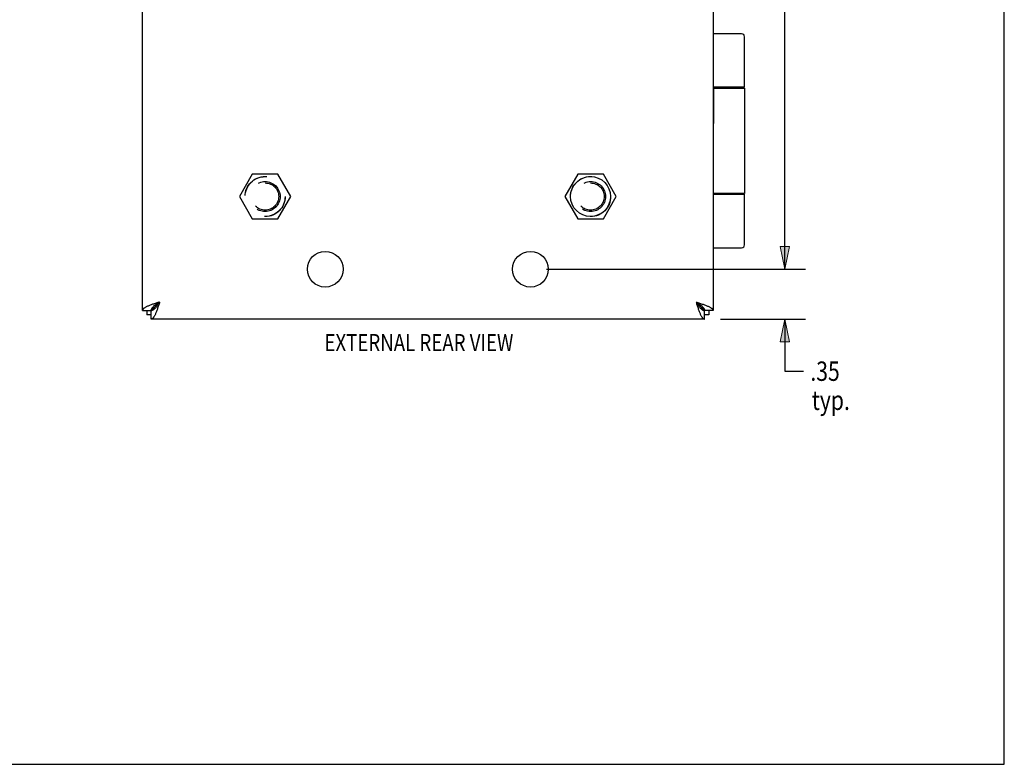
# Model space of a CAD drawing. Units: inches. Extents: x -9.4 to 17.9, y -3.3 to 14.3.
# Drawn here: x 10.9 to 17.9, y -3.3 to 1.9 of the extents above; entities that cross this region are included whole.
import ezdxf

# ---------------------------------------------------------------- set-up
doc = ezdxf.new("R2010")
doc.units = ezdxf.units.IN
doc.header["$MEASUREMENT"] = 0
for name, pattern in [('AI-Linetype-317', [0.447603, 0.223802, -0.223802]), ('AI-Linetype-318', [0.447603, 0.223802, -0.223802]), ('AI-Linetype-321', [0.447603, 0.223802, -0.223802]), ('AI-Linetype-322', [0.447603, 0.223802, -0.223802]), ('AI-Linetype-342', [0.447603, 0.223802, -0.223802]), ('AI-Linetype-344', [0.447603, 0.223802, -0.223802]), ('AI-Linetype-356', [0.447603, 0.223802, -0.223802]), ('AI-Linetype-357', [0.447603, 0.223802, -0.223802]), ('AI-Linetype-358', [0.447603, 0.223802, -0.223802]), ('AI-Linetype-360', [0.447603, 0.223802, -0.223802]), ('AI-Linetype-361', [0.447603, 0.223802, -0.223802]), ('AI-Linetype-362', [0.447603, 0.223802, -0.223802]), ('AI-Linetype-364', [0.447603, 0.223802, -0.223802]), ('AI-Linetype-365', [0.447603, 0.223802, -0.223802]), ('AI-Linetype-368', [0.447603, 0.223802, -0.223802]), ('AI-Linetype-369', [0.447603, 0.223802, -0.223802]), ('AI-Linetype-371', [0.447603, 0.223802, -0.223802]), ('AI-Linetype-375', [0.447603, 0.223802, -0.223802]), ('AI-Linetype-389', [0.447603, 0.223802, -0.223802])]:
    doc.linetypes.add(name, pattern=pattern)
for name, color, linetype in [('02___PRT_ALL_AXES', 7, 'Continuous'), ('06___PRT_ALL_SURFS', 7, 'Continuous'), ('DEFAULT_2', 7, 'Continuous'), ('DIMENSIONS', 7, 'Continuous')]:
    doc.layers.add(name, color=color, linetype=linetype)

# ---------------------------------------------------------------- blocks, each defined once
blk = doc.blocks.new('block 19')
at = {"layer": 'DIMENSIONS', "color": 2, "insert": (16.1305, 2.7521), "char_height": 0.136, "attachment_point": 7}
blk.add_mtext('\\fMyriad Pro|b0|i0|c0|p34;\\W0.8;5.30', dxfattribs=at)
blk = doc.blocks.new('block 20')
at = {"layer": 'DIMENSIONS', "color": 2, "lineweight": 25}
blk.add_lwpolyline([(14.6403, 5.4701), (16.4559, 5.4701)], dxfattribs=at)
blk = doc.blocks.new('block 21')
at = {"layer": 'DIMENSIONS', "color": 2, "lineweight": 25}
blk.add_lwpolyline([(14.7653, 0.1701), (16.4559, 0.1701)], dxfattribs=at)
blk = doc.blocks.new('block 22')
at = {"layer": 'DIMENSIONS', "color": 2, "lineweight": 25}
blk.add_lwpolyline([(16.3119, 5.4701), (16.3119, 2.9561)], dxfattribs=at)
blk = doc.blocks.new('block 23')
at = {"layer": 'DIMENSIONS', "color": 2, "lineweight": 25}
blk.add_lwpolyline([(16.3119, 0.1701), (16.3119, 2.6841)], dxfattribs=at)
blk = doc.blocks.new('block 25')
at = {"layer": 'DIMENSIONS'}
h = blk.add_hatch(color=2, dxfattribs=at)
h.dxf.hatch_style = 2
h.paths.add_polyline_path([(16.3119, 5.4701), (16.2799, 5.3101), (16.3439, 5.3101)])
at = {"layer": 'DIMENSIONS', "lineweight": 0}
blk.add_lwpolyline([(16.3119, 5.4701), (16.2799, 5.3101), (16.3439, 5.3101), (16.3119, 5.4701)], dxfattribs=at)
blk = doc.blocks.new('block 24')
at = {"layer": 'DIMENSIONS'}
blk.add_blockref('block 25', (0, 0), dxfattribs=at)
blk = doc.blocks.new('block 27')
at = {"layer": 'DIMENSIONS'}
h = blk.add_hatch(color=2, dxfattribs=at)
h.dxf.hatch_style = 2
h.paths.add_polyline_path([(16.3119, 0.1701), (16.3439, 0.3301), (16.2799, 0.3301)])
at = {"layer": 'DIMENSIONS', "lineweight": 0}
blk.add_lwpolyline([(16.3119, 0.1701), (16.3439, 0.3301), (16.2799, 0.3301), (16.3119, 0.1701)], dxfattribs=at)
blk = doc.blocks.new('block 26')
at = {"layer": 'DIMENSIONS'}
blk.add_blockref('block 27', (0, 0), dxfattribs=at)
blk = doc.blocks.new('block 18')
at = {"layer": 'DIMENSIONS'}
for name in ['block 20', 'block 24', 'block 22', 'block 19', 'block 23', 'block 26', 'block 21']:
    blk.add_blockref(name, (0, 0), dxfattribs=at)
blk = doc.blocks.new('block 29')
at = {"layer": 'DIMENSIONS', "color": 2, "char_height": 0.136, "attachment_point": 7}
for s, insert in [('\\fMyriad Pro|b0|i0|c0|p34;\\W0.8;.35', (16.4905, -0.6125)), ('\\fMyriad Pro|b0|i0|c0|p34;\\W0.8;typ.', (16.5009, -0.8165))]:
    blk.add_mtext(s, dxfattribs=dict(at, insert=insert))
blk = doc.blocks.new('block 30')
at = {"layer": 'DIMENSIONS', "color": 2, "lineweight": 25}
blk.add_lwpolyline([(15.8613, -0.1799), (16.4559, -0.1799)], dxfattribs=at)
blk = doc.blocks.new('block 31')
at = {"layer": 'DIMENSIONS', "color": 2, "lineweight": 25}
blk.add_lwpolyline([(14.6403, 0.1701), (16.4559, 0.1701)], dxfattribs=at)
blk = doc.blocks.new('block 32')
at = {"layer": 'DIMENSIONS', "color": 2, "lineweight": 25}
blk.add_lwpolyline([(16.3119, -0.1799), (16.3119, -0.5445)], dxfattribs=at)
blk = doc.blocks.new('block 33')
at = {"layer": 'DIMENSIONS', "color": 2, "lineweight": 25}
blk.add_lwpolyline([(16.3119, -0.5445), (16.4432, -0.5445)], dxfattribs=at)
blk = doc.blocks.new('block 34')
at = {"layer": 'DIMENSIONS', "color": 2, "lineweight": 25}
blk.add_lwpolyline([(16.3119, 0.1701), (16.3119, 0.4901)], dxfattribs=at)
blk = doc.blocks.new('block 36')
at = {"layer": 'DIMENSIONS'}
h = blk.add_hatch(color=2, dxfattribs=at)
h.dxf.hatch_style = 2
h.paths.add_polyline_path([(16.3119, -0.1799), (16.2799, -0.3399), (16.3439, -0.3399)])
at = {"layer": 'DIMENSIONS', "lineweight": 0}
blk.add_lwpolyline([(16.3119, -0.1799), (16.2799, -0.3399), (16.3439, -0.3399), (16.3119, -0.1799)], dxfattribs=at)
blk = doc.blocks.new('block 35')
at = {"layer": 'DIMENSIONS'}
blk.add_blockref('block 36', (0, 0), dxfattribs=at)
blk = doc.blocks.new('block 38')
at = {"layer": 'DIMENSIONS'}
h = blk.add_hatch(color=2, dxfattribs=at)
h.dxf.hatch_style = 2
h.paths.add_polyline_path([(16.3119, 0.1701), (16.3439, 0.3301), (16.2799, 0.3301)])
at = {"layer": 'DIMENSIONS', "lineweight": 0}
blk.add_lwpolyline([(16.3119, 0.1701), (16.3439, 0.3301), (16.2799, 0.3301), (16.3119, 0.1701)], dxfattribs=at)
blk = doc.blocks.new('block 37')
at = {"layer": 'DIMENSIONS'}
blk.add_blockref('block 38', (0, 0), dxfattribs=at)
blk = doc.blocks.new('block 28')
at = {"layer": 'DIMENSIONS'}
for name in ['block 34', 'block 37', 'block 31', 'block 30', 'block 35', 'block 32', 'block 29', 'block 33']:
    blk.add_blockref(name, (0, 0), dxfattribs=at)
blk = doc.blocks.new('block 200')
at = {"layer": 'DIMENSIONS', "color": 2, "insert": (13.0848, -0.4041), "char_height": 0.12, "attachment_point": 7}
blk.add_mtext('\\fMyriad Pro|b0|i0|c0|p34;\\W0.8;EXTERNAL REAR VIEW', dxfattribs=at)
blk = doc.blocks.new('block 205')
at = {"color": 7, "lineweight": 25}
blk.add_lwpolyline([(-9.35, -3.3), (17.85, -3.3)], dxfattribs=at)
blk = doc.blocks.new('block 207')
at = {"color": 7, "lineweight": 25}
blk.add_lwpolyline([(17.85, -3.3), (17.85, 14.3)], dxfattribs=at)
blk = doc.blocks.new('block 325')
at = {"color": 3, "lineweight": 25}
blk.add_lwpolyline([(15.7493, -0.1799), (11.8693, -0.1799)], dxfattribs=at)
blk = doc.blocks.new('block 326')
at = {"color": 3, "lineweight": 25}
blk.add_lwpolyline([(15.7792, -0.1499), (15.7493, -0.1499)], dxfattribs=at)
blk = doc.blocks.new('block 327')
at = {"color": 3, "lineweight": 25}
blk.add_lwpolyline([(11.8693, -0.1499), (11.8392, -0.1499)], dxfattribs=at)
blk = doc.blocks.new('block 328')
at = {"color": 7, "lineweight": 25}
blk.add_lwpolyline([(15.8093, -0.1199), (15.7493, -0.1199)], dxfattribs=at)
blk = doc.blocks.new('block 329')
at = {"color": 7, "lineweight": 25}
blk.add_lwpolyline([(11.8093, -0.1199), (11.8693, -0.1199)], dxfattribs=at)
blk = doc.blocks.new('block 330')
at = {"color": 7, "lineweight": 25}
blk.add_lwpolyline([(11.8693, -0.1199), (11.8708, -0.1198), (11.8723, -0.1194), (11.8739, -0.1188), (11.8754, -0.118), (11.8769, -0.117), (11.8785, -0.1157), (11.88, -0.1142), (11.8815, -0.1126), (11.8831, -0.1107), (11.8846, -0.1086), (11.8861, -0.1063), (11.8876, -0.1039), (11.8892, -0.1012), (11.8907, -0.0984)], dxfattribs=at)
blk = doc.blocks.new('block 331')
at = {"color": 7, "lineweight": 25}
blk.add_lwpolyline([(15.7493, -0.1199), (15.7477, -0.1198), (15.7462, -0.1194), (15.7447, -0.1188), (15.7432, -0.118), (15.7416, -0.117), (15.7401, -0.1157), (15.7386, -0.1142), (15.737, -0.1126), (15.7355, -0.1107), (15.734, -0.1086), (15.7324, -0.1063), (15.7309, -0.1039), (15.7294, -0.1012), (15.7278, -0.0984)], dxfattribs=at)
blk = doc.blocks.new('block 332')
at = {"color": 7, "lineweight": 25}
blk.add_lwpolyline([(15.8093, 0.3201), (16.009, 0.3201)], dxfattribs=at)
blk = doc.blocks.new('block 334')
at = {"color": 3, "lineweight": 25}
blk.add_lwpolyline([(15.6893, -0.0599), (15.6956, -0.0619), (15.7018, -0.0639), (15.708, -0.0659), (15.7142, -0.0679), (15.7203, -0.0699), (15.7263, -0.0719), (15.7323, -0.0739), (15.7381, -0.0759), (15.7437, -0.0779), (15.7493, -0.0799), (15.7546, -0.0819), (15.7598, -0.0839), (15.7648, -0.0859), (15.7696, -0.0879), (15.7741, -0.0899), (15.7784, -0.0919), (15.7825, -0.0939), (15.7863, -0.0959), (15.7899, -0.0979), (15.7932, -0.0999), (15.7962, -0.1019), (15.7989, -0.1039), (15.8013, -0.1059), (15.8034, -0.1079), (15.8052, -0.1099), (15.8067, -0.1119), (15.8078, -0.1139), (15.8086, -0.1159), (15.8091, -0.1179), (15.8093, -0.1199)], dxfattribs=at)
blk = doc.blocks.new('block 335')
at = {"color": 3, "lineweight": 25}
blk.add_lwpolyline([(11.8093, -0.1199), (11.8093, 5.7601)], dxfattribs=at)
blk = doc.blocks.new('block 336')
at = {"color": 7, "lineweight": 25}
blk.add_lwpolyline([(11.8392, -0.1199), (11.8392, -0.1499)], dxfattribs=at)
blk = doc.blocks.new('block 339')
at = {"color": 7, "lineweight": 25}
blk.add_lwpolyline([(11.8693, -0.1799), (11.8693, -0.1199)], dxfattribs=at)
blk = doc.blocks.new('block 340')
at = {"color": 7, "lineweight": 25}
blk.add_lwpolyline([(15.8093, 0.6951), (16.029, 0.6951)], dxfattribs=at)
blk = doc.blocks.new('block 341')
at = {"color": 7, "lineweight": 25}
blk.add_lwpolyline([(16.029, 0.7001), (15.8093, 0.7001)], dxfattribs=at)
blk = doc.blocks.new('block 343')
at = {"color": 7, "lineweight": 25}
blk.add_lwpolyline([(11.8693, -0.1199), (11.8694, -0.1183), (11.8697, -0.1168), (11.8703, -0.1153), (11.8711, -0.1137), (11.8722, -0.1122), (11.8734, -0.1107), (11.8749, -0.1092), (11.8766, -0.1076), (11.8785, -0.1061), (11.8806, -0.1046), (11.8828, -0.103), (11.8853, -0.1015), (11.8879, -0.1), (11.8907, -0.0984)], dxfattribs=at)
blk = doc.blocks.new('block 345')
at = {"color": 7, "lineweight": 25}
blk.add_lwpolyline([(15.8133, 1.1921), (15.8093, 1.1921)], dxfattribs=at)
blk = doc.blocks.new('block 346')
at = {"color": 7, "lineweight": 25}
blk.add_lwpolyline([(15.6893, -0.0599), (15.6932, -0.0624), (15.6971, -0.0648), (15.701, -0.0674), (15.7048, -0.0699), (15.7086, -0.0724), (15.7123, -0.0749), (15.7158, -0.0774), (15.7193, -0.0799), (15.7226, -0.0823), (15.7258, -0.0848), (15.7288, -0.0873), (15.7317, -0.0899), (15.7344, -0.0924), (15.7369, -0.0949), (15.7392, -0.0974), (15.7412, -0.0999), (15.7431, -0.1023), (15.7447, -0.1048), (15.7461, -0.1074), (15.7472, -0.1099), (15.7481, -0.1124), (15.7488, -0.1149), (15.7491, -0.1174), (15.7493, -0.1199)], dxfattribs=at)
blk = doc.blocks.new('block 347')
at = {"color": 7, "lineweight": 25}
blk.add_lwpolyline([(15.8133, 1.4401), (16.029, 1.4401)], dxfattribs=at)
blk = doc.blocks.new('block 348')
at = {"color": 7, "lineweight": 25}
blk.add_lwpolyline([(16.029, 1.4451), (15.8133, 1.4451)], dxfattribs=at)
blk = doc.blocks.new('block 349')
at = {"color": 7, "lineweight": 25}
blk.add_lwpolyline([(15.8133, 1.4481), (15.8093, 1.4481)], dxfattribs=at)
blk = doc.blocks.new('block 350')
at = {"color": 3, "lineweight": 25}
blk.add_lwpolyline([(11.9293, -0.0599), (11.9273, -0.0661), (11.9253, -0.0724), (11.9233, -0.0786), (11.9213, -0.0848), (11.9193, -0.0909), (11.9173, -0.0969), (11.9153, -0.1029), (11.9133, -0.1087), (11.9113, -0.1143), (11.9093, -0.1199), (11.9073, -0.1252), (11.9053, -0.1304), (11.9033, -0.1354), (11.9013, -0.1402), (11.8993, -0.1447), (11.8973, -0.149), (11.8953, -0.1531), (11.8933, -0.1569), (11.8913, -0.1605), (11.8893, -0.1638), (11.8873, -0.1668), (11.8853, -0.1695), (11.8833, -0.1719), (11.8813, -0.174), (11.8793, -0.1758), (11.8773, -0.1772), (11.8753, -0.1784), (11.8733, -0.1792), (11.8713, -0.1797), (11.8693, -0.1799)], dxfattribs=at)
blk = doc.blocks.new('block 351')
at = {"color": 7, "lineweight": 25}
blk.add_lwpolyline([(16.009, 1.8201), (15.8093, 1.8201)], dxfattribs=at)
blk = doc.blocks.new('block 354')
at = {"color": 7, "lineweight": 25}
blk.add_lwpolyline([(15.7278, -0.0984), (15.6893, -0.0599)], dxfattribs=at)
blk = doc.blocks.new('block 355')
at = {"color": 7, "lineweight": 25}
blk.add_lwpolyline([(11.9293, -0.0599), (11.9268, -0.0638), (11.9243, -0.0677), (11.9218, -0.0716), (11.9193, -0.0754), (11.9168, -0.0792), (11.9143, -0.0828), (11.9118, -0.0864), (11.9093, -0.0899), (11.9068, -0.0932), (11.9043, -0.0964), (11.9018, -0.0994), (11.8993, -0.1023), (11.8968, -0.105), (11.8943, -0.1075), (11.8918, -0.1098), (11.8893, -0.1118), (11.8868, -0.1137), (11.8843, -0.1153), (11.8818, -0.1167), (11.8793, -0.1178), (11.8768, -0.1187), (11.8743, -0.1194), (11.8718, -0.1197), (11.8693, -0.1199)], dxfattribs=at)
blk = doc.blocks.new('block 358')
at = {"color": 7, "lineweight": 25}
blk.add_lwpolyline([(15.6893, -0.0599), (15.6918, -0.0638), (15.6943, -0.0677), (15.6968, -0.0716), (15.6993, -0.0754), (15.7018, -0.0792), (15.7043, -0.0828), (15.7068, -0.0864), (15.7093, -0.0899), (15.7118, -0.0932), (15.7142, -0.0964), (15.7168, -0.0994), (15.7193, -0.1023), (15.7218, -0.105), (15.7243, -0.1075), (15.7268, -0.1098), (15.7293, -0.1118), (15.7318, -0.1137), (15.7343, -0.1153), (15.7368, -0.1167), (15.7393, -0.1178), (15.7418, -0.1187), (15.7443, -0.1194), (15.7468, -0.1197), (15.7493, -0.1199)], dxfattribs=at)
blk = doc.blocks.new('block 359')
at = {"color": 7, "lineweight": 25}
blk.add_lwpolyline([(11.9293, -0.0599), (11.8907, -0.0984)], dxfattribs=at)
blk = doc.blocks.new('block 363')
at = {"color": 3, "lineweight": 25}
blk.add_lwpolyline([(15.6893, -0.0599), (15.6913, -0.0661), (15.6933, -0.0724), (15.6953, -0.0786), (15.6973, -0.0848), (15.6993, -0.0909), (15.7013, -0.0969), (15.7033, -0.1029), (15.7053, -0.1087), (15.7073, -0.1143), (15.7093, -0.1199), (15.7113, -0.1252), (15.7133, -0.1304), (15.7153, -0.1354), (15.7173, -0.1402), (15.7193, -0.1447), (15.7213, -0.149), (15.7233, -0.1531), (15.7253, -0.1569), (15.7273, -0.1605), (15.7293, -0.1638), (15.7313, -0.1668), (15.7333, -0.1695), (15.7353, -0.1719), (15.7373, -0.174), (15.7393, -0.1758), (15.7413, -0.1772), (15.7433, -0.1784), (15.7453, -0.1792), (15.7473, -0.1797), (15.7493, -0.1799)], dxfattribs=at)
blk = doc.blocks.new('block 364')
at = {"color": 7, "lineweight": 25}
blk.add_lwpolyline([(11.9293, -0.0599), (11.9254, -0.0624), (11.9215, -0.0648), (11.9176, -0.0674), (11.9138, -0.0699), (11.91, -0.0724), (11.9063, -0.0749), (11.9027, -0.0774), (11.8993, -0.0799), (11.896, -0.0823), (11.8928, -0.0848), (11.8897, -0.0873), (11.8869, -0.0899), (11.8842, -0.0924), (11.8817, -0.0949), (11.8794, -0.0974), (11.8773, -0.0999), (11.8755, -0.1023), (11.8739, -0.1048), (11.8725, -0.1074), (11.8713, -0.1099), (11.8704, -0.1124), (11.8698, -0.1149), (11.8694, -0.1174), (11.8693, -0.1199)], dxfattribs=at)
blk = doc.blocks.new('block 368')
at = {"color": 7, "lineweight": 25}
blk.add_lwpolyline([(15.7493, -0.1199), (15.7492, -0.1183), (15.7488, -0.1168), (15.7482, -0.1153), (15.7474, -0.1137), (15.7464, -0.1122), (15.7451, -0.1107), (15.7437, -0.1092), (15.742, -0.1076), (15.7401, -0.1061), (15.738, -0.1046), (15.7357, -0.103), (15.7333, -0.1015), (15.7306, -0.1), (15.7278, -0.0984)], dxfattribs=at)
blk = doc.blocks.new('block 371')
at = {"color": 7, "lineweight": 25}
blk.add_lwpolyline([(15.7493, -0.1799), (15.7493, -0.1199)], dxfattribs=at)
blk = doc.blocks.new('block 372')
at = {"color": 7, "lineweight": 25}
blk.add_lwpolyline([(15.7792, -0.1199), (15.7792, -0.1499)], dxfattribs=at)
blk = doc.blocks.new('block 374')
at = {"color": 3, "lineweight": 25}
blk.add_lwpolyline([(15.8093, 5.7601), (15.8093, -0.1199)], dxfattribs=at)
blk = doc.blocks.new('block 375')
at = {"color": 7, "lineweight": 25}
blk.add_lwpolyline([(15.8133, 1.1921), (15.8133, 1.4481)], dxfattribs=at)
blk = doc.blocks.new('block 376')
at = {"color": 3, "lineweight": 25}
blk.add_lwpolyline([(11.9293, -0.0599), (11.923, -0.0619), (11.9167, -0.0639), (11.9105, -0.0659), (11.9043, -0.0679), (11.8982, -0.0699), (11.8922, -0.0719), (11.8863, -0.0739), (11.8805, -0.0759), (11.8748, -0.0779), (11.8693, -0.0799), (11.8639, -0.0819), (11.8588, -0.0839), (11.8538, -0.0859), (11.849, -0.0879), (11.8444, -0.0899), (11.8401, -0.0919), (11.836, -0.0939), (11.8322, -0.0959), (11.8286, -0.0979), (11.8254, -0.0999), (11.8224, -0.1019), (11.8196, -0.1039), (11.8172, -0.1059), (11.8151, -0.1079), (11.8134, -0.1099), (11.8119, -0.1119), (11.8108, -0.1139), (11.8099, -0.1159), (11.8094, -0.1179), (11.8093, -0.1199)], dxfattribs=at)
blk = doc.blocks.new('block 839')
at = {"color": 7, "lineweight": 25}
blk.add_open_spline([(16.029, 1.8001), (16.029, 1.8112), (16.0201, 1.8201), (16.009, 1.8201)], degree=3, dxfattribs=at)
blk = doc.blocks.new('block 840')
at = {"color": 7, "lineweight": 25}
blk.add_open_spline([(16.009, 0.3201), (16.0201, 0.3201), (16.029, 0.3291), (16.029, 0.3401)], degree=3, dxfattribs=at)
blk = doc.blocks.new('block 1263')
at = {"layer": 'DEFAULT_2', "color": 253, "linetype": 'AI-Linetype-317', "lineweight": 25}
blk.add_open_spline([(12.7738, 0.6796), (12.7738, 0.7376), (12.7268, 0.7846), (12.6688, 0.7846), (12.6108, 0.7846), (12.5638, 0.7376), (12.5638, 0.6796), (12.5638, 0.6216), (12.6108, 0.5746), (12.6688, 0.5746), (12.7268, 0.5746), (12.7738, 0.6216), (12.7738, 0.6796), (12.7738, 0.6796), (12.7738, 0.6796), (12.7738, 0.6796)], degree=3, knots=[0, 0, 0, 0, 1, 1, 1, 2, 2, 2, 3, 3, 3, 4, 4, 4, 5, 5, 5, 5], dxfattribs=at)
blk = doc.blocks.new('block 1264')
at = {"layer": 'DEFAULT_2', "color": 253, "linetype": 'AI-Linetype-318', "lineweight": 25}
blk.add_open_spline([(12.7638, 0.6796), (12.7638, 0.7321), (12.7212, 0.7746), (12.6688, 0.7746), (12.6163, 0.7746), (12.5738, 0.7321), (12.5738, 0.6796), (12.5738, 0.6272), (12.6163, 0.5846), (12.6688, 0.5846), (12.7212, 0.5846), (12.7638, 0.6272), (12.7638, 0.6796), (12.7638, 0.6796), (12.7638, 0.6796), (12.7638, 0.6796)], degree=3, knots=[0, 0, 0, 0, 1, 1, 1, 2, 2, 2, 3, 3, 3, 4, 4, 4, 5, 5, 5, 5], dxfattribs=at)
blk = doc.blocks.new('block 1267')
at = {"layer": 'DEFAULT_2', "color": 253, "linetype": 'AI-Linetype-321', "lineweight": 25}
blk.add_open_spline([(15.0548, 0.6796), (15.0548, 0.7376), (15.0078, 0.7846), (14.9498, 0.7846), (14.8918, 0.7846), (14.8448, 0.7376), (14.8448, 0.6796), (14.8448, 0.6216), (14.8918, 0.5746), (14.9498, 0.5746), (15.0078, 0.5746), (15.0548, 0.6216), (15.0548, 0.6796), (15.0548, 0.6796), (15.0548, 0.6796), (15.0548, 0.6796)], degree=3, knots=[0, 0, 0, 0, 1, 1, 1, 2, 2, 2, 3, 3, 3, 4, 4, 4, 5, 5, 5, 5], dxfattribs=at)
blk = doc.blocks.new('block 1268')
at = {"layer": 'DEFAULT_2', "color": 253, "linetype": 'AI-Linetype-322', "lineweight": 25}
blk.add_open_spline([(15.0448, 0.6796), (15.0448, 0.7321), (15.0022, 0.7746), (14.9498, 0.7746), (14.8973, 0.7746), (14.8548, 0.7321), (14.8548, 0.6796), (14.8548, 0.6272), (14.8973, 0.5846), (14.9498, 0.5846), (15.0022, 0.5846), (15.0448, 0.6272), (15.0448, 0.6796), (15.0448, 0.6796), (15.0448, 0.6796), (15.0448, 0.6796)], degree=3, knots=[0, 0, 0, 0, 1, 1, 1, 2, 2, 2, 3, 3, 3, 4, 4, 4, 5, 5, 5, 5], dxfattribs=at)
blk = doc.blocks.new('block 1316')
at = {"layer": '02___PRT_ALL_AXES', "color": 7, "lineweight": 25}
blk.add_lwpolyline([(15.9495, 1.4451), (15.9495, 1.4401)], dxfattribs=at)
blk = doc.blocks.new('block 1317')
at = {"layer": '02___PRT_ALL_AXES', "color": 7, "lineweight": 25}
blk.add_lwpolyline([(15.9495, 0.7001), (15.9495, 0.6951)], dxfattribs=at)
blk = doc.blocks.new('block 1319')
at = {"layer": '02___PRT_ALL_AXES', "color": 7, "lineweight": 25}
blk.add_lwpolyline([(16.029, 1.4401), (16.029, 0.7001)], dxfattribs=at)
blk = doc.blocks.new('block 1320')
at = {"layer": '02___PRT_ALL_AXES', "color": 7, "lineweight": 25}
blk.add_lwpolyline([(16.029, 0.3401), (16.029, 0.6951)], dxfattribs=at)
blk = doc.blocks.new('block 1321')
at = {"layer": '02___PRT_ALL_AXES', "color": 7, "lineweight": 25}
blk.add_lwpolyline([(16.029, 1.4451), (16.029, 1.8001)], dxfattribs=at)
blk = doc.blocks.new('block 1414')
at = {"layer": '02___PRT_ALL_AXES', "color": 253, "linetype": 'AI-Linetype-342', "lineweight": 25}
blk.add_open_spline([(12.8093, 0.6796), (12.8093, 0.7572), (12.7464, 0.8201), (12.6688, 0.8201), (12.5912, 0.8201), (12.5283, 0.7572), (12.5283, 0.6796), (12.5283, 0.602), (12.5912, 0.5391), (12.6688, 0.5391), (12.7464, 0.5391), (12.8093, 0.602), (12.8093, 0.6796), (12.8093, 0.6796), (12.8093, 0.6796), (12.8093, 0.6796)], degree=3, knots=[0, 0, 0, 0, 1, 1, 1, 2, 2, 2, 3, 3, 3, 4, 4, 4, 5, 5, 5, 5], dxfattribs=at)
blk = doc.blocks.new('block 1415')
at = {"layer": '02___PRT_ALL_AXES', "color": 3, "lineweight": 25}
blk.add_open_spline([(13.2153, 0.1701), (13.2153, 0.2392), (13.1593, 0.2951), (13.0903, 0.2951), (13.0212, 0.2951), (12.9653, 0.2392), (12.9653, 0.1701), (12.9653, 0.1011), (13.0212, 0.0451), (13.0903, 0.0451), (13.1593, 0.0451), (13.2153, 0.1011), (13.2153, 0.1701), (13.2153, 0.1701), (13.2153, 0.1701), (13.2153, 0.1701)], degree=3, knots=[0, 0, 0, 0, 1, 1, 1, 2, 2, 2, 3, 3, 3, 4, 4, 4, 5, 5, 5, 5], dxfattribs=at)
blk = doc.blocks.new('block 1418')
at = {"layer": '02___PRT_ALL_AXES', "color": 253, "linetype": 'AI-Linetype-344', "lineweight": 25}
blk.add_open_spline([(15.0903, 0.6796), (15.0903, 0.7572), (15.0274, 0.8201), (14.9498, 0.8201), (14.8722, 0.8201), (14.8093, 0.7572), (14.8093, 0.6796), (14.8093, 0.602), (14.8722, 0.5391), (14.9498, 0.5391), (15.0274, 0.5391), (15.0903, 0.602), (15.0903, 0.6796), (15.0903, 0.6796), (15.0903, 0.6796), (15.0903, 0.6796)], degree=3, knots=[0, 0, 0, 0, 1, 1, 1, 2, 2, 2, 3, 3, 3, 4, 4, 4, 5, 5, 5, 5], dxfattribs=at)
blk = doc.blocks.new('block 1419')
at = {"layer": '02___PRT_ALL_AXES', "color": 3, "lineweight": 25}
blk.add_open_spline([(14.6533, 0.1701), (14.6533, 0.2392), (14.5973, 0.2951), (14.5283, 0.2951), (14.4592, 0.2951), (14.4033, 0.2392), (14.4033, 0.1701), (14.4033, 0.1011), (14.4592, 0.0451), (14.5283, 0.0451), (14.5973, 0.0451), (14.6533, 0.1011), (14.6533, 0.1701), (14.6533, 0.1701), (14.6533, 0.1701), (14.6533, 0.1701)], degree=3, knots=[0, 0, 0, 0, 1, 1, 1, 2, 2, 2, 3, 3, 3, 4, 4, 4, 5, 5, 5, 5], dxfattribs=at)
blk = doc.blocks.new('block 1492')
at = {"layer": '06___PRT_ALL_SURFS', "color": 253, "linetype": 'AI-Linetype-356', "lineweight": 25}
blk.add_lwpolyline([(12.5787, 0.5236), (12.7588, 0.5236)], dxfattribs=at)
blk = doc.blocks.new('block 1493')
at = {"layer": '06___PRT_ALL_SURFS', "color": 253, "linetype": 'AI-Linetype-357', "lineweight": 25}
blk.add_lwpolyline([(14.8597, 0.5236), (15.0398, 0.5236)], dxfattribs=at)
blk = doc.blocks.new('block 1494')
at = {"layer": '06___PRT_ALL_SURFS', "color": 253, "linetype": 'AI-Linetype-358', "lineweight": 25}
blk.add_lwpolyline([(12.4886, 0.6796), (12.5787, 0.5236)], dxfattribs=at)
blk = doc.blocks.new('block 1496')
at = {"layer": '06___PRT_ALL_SURFS', "color": 253, "linetype": 'AI-Linetype-360', "lineweight": 25}
blk.add_lwpolyline([(15.0398, 0.8356), (14.8597, 0.8356)], dxfattribs=at)
blk = doc.blocks.new('block 1497')
at = {"layer": '06___PRT_ALL_SURFS', "color": 253, "linetype": 'AI-Linetype-361', "lineweight": 25}
blk.add_lwpolyline([(12.7588, 0.8356), (12.5787, 0.8356)], dxfattribs=at)
blk = doc.blocks.new('block 1498')
at = {"layer": '06___PRT_ALL_SURFS', "color": 253, "linetype": 'AI-Linetype-362', "lineweight": 25}
blk.add_lwpolyline([(12.8489, 0.6796), (12.7588, 0.8356)], dxfattribs=at)
blk = doc.blocks.new('block 1500')
at = {"layer": '06___PRT_ALL_SURFS', "color": 253, "linetype": 'AI-Linetype-364', "lineweight": 25}
blk.add_lwpolyline([(14.7696, 0.6796), (14.8597, 0.5236)], dxfattribs=at)
blk = doc.blocks.new('block 1501')
at = {"layer": '06___PRT_ALL_SURFS', "color": 253, "linetype": 'AI-Linetype-365', "lineweight": 25}
blk.add_lwpolyline([(12.5787, 0.8356), (12.4886, 0.6796)], dxfattribs=at)
blk = doc.blocks.new('block 1504')
at = {"layer": '06___PRT_ALL_SURFS', "color": 253, "linetype": 'AI-Linetype-368', "lineweight": 25}
blk.add_lwpolyline([(15.1299, 0.6796), (15.0398, 0.8356)], dxfattribs=at)
blk = doc.blocks.new('block 1505')
at = {"layer": '06___PRT_ALL_SURFS', "color": 253, "linetype": 'AI-Linetype-369', "lineweight": 25}
blk.add_lwpolyline([(12.7588, 0.5236), (12.8489, 0.6796)], dxfattribs=at)
blk = doc.blocks.new('block 1507')
at = {"layer": '06___PRT_ALL_SURFS', "color": 253, "linetype": 'AI-Linetype-371', "lineweight": 25}
blk.add_lwpolyline([(14.8597, 0.8356), (14.7696, 0.6796)], dxfattribs=at)
blk = doc.blocks.new('block 1511')
at = {"layer": '06___PRT_ALL_SURFS', "color": 253, "linetype": 'AI-Linetype-375', "lineweight": 25}
blk.add_lwpolyline([(15.0398, 0.5236), (15.1299, 0.6796)], dxfattribs=at)
blk = doc.blocks.new('block 1553')
at = {"layer": '06___PRT_ALL_SURFS', "color": 253, "linetype": 'AI-Linetype-389', "lineweight": 25}
blk.add_open_spline([(12.8088, 0.6796), (12.8088, 0.757), (12.7461, 0.8196), (12.6688, 0.8196), (12.5915, 0.8196), (12.5288, 0.757), (12.5288, 0.6796), (12.5288, 0.6023), (12.5915, 0.5396), (12.6688, 0.5396), (12.7461, 0.5396), (12.8088, 0.6023), (12.8088, 0.6796), (12.8088, 0.6796), (12.8088, 0.6796), (12.8088, 0.6796)], degree=3, knots=[0, 0, 0, 0, 1, 1, 1, 2, 2, 2, 3, 3, 3, 4, 4, 4, 5, 5, 5, 5], dxfattribs=at)
blk = doc.blocks.new('block 1555')
at = {"layer": '06___PRT_ALL_SURFS', "color": 253, "lineweight": 25}
blk.add_open_spline([(15.0898, 0.6796), (15.0898, 0.757), (15.0271, 0.8196), (14.9498, 0.8196), (14.8725, 0.8196), (14.8098, 0.757), (14.8098, 0.6796), (14.8098, 0.6023), (14.8725, 0.5396), (14.9498, 0.5396), (15.0271, 0.5396), (15.0898, 0.6023), (15.0898, 0.6796), (15.0898, 0.6796), (15.0898, 0.6796), (15.0898, 0.6796)], degree=3, knots=[0, 0, 0, 0, 1, 1, 1, 2, 2, 2, 3, 3, 3, 4, 4, 4, 5, 5, 5, 5], dxfattribs=at)

msp = doc.modelspace()

# ---------------------------------------------------------------- block references
for name in ['block 207', 'block 335', 'block 374', 'block 351', 'block 839', 'block 349', 'block 375', 'block 348', 'block 347', 'block 345', 'block 341', 'block 340', 'block 332', 'block 840', 'block 376', 'block 350', 'block 355', 'block 364', 'block 359', 'block 334', 'block 346', 'block 354', 'block 358', 'block 363', 'block 329', 'block 336', 'block 330', 'block 343', 'block 339', 'block 331', 'block 368', 'block 328', 'block 371', 'block 372', 'block 327', 'block 325', 'block 326', 'block 205']:
    msp.add_blockref(name, (0, 0))
at = {"layer": '02___PRT_ALL_AXES'}
for name in ['block 1321', 'block 1316', 'block 1319', 'block 1414', 'block 1418', 'block 1317', 'block 1320', 'block 1415', 'block 1419']:
    msp.add_blockref(name, (0, 0), dxfattribs=at)
at = {"layer": '06___PRT_ALL_SURFS'}
for name in ['block 1501', 'block 1497', 'block 1498', 'block 1507', 'block 1496', 'block 1504', 'block 1553', 'block 1555', 'block 1494', 'block 1505', 'block 1500', 'block 1511', 'block 1492', 'block 1493']:
    msp.add_blockref(name, (0, 0), dxfattribs=at)
at = {"layer": 'DEFAULT_2'}
for name in ['block 1263', 'block 1264', 'block 1267', 'block 1268']:
    msp.add_blockref(name, (0, 0), dxfattribs=at)
at = {"layer": 'DIMENSIONS'}
for name in ['block 18', 'block 28', 'block 200']:
    msp.add_blockref(name, (0, 0), dxfattribs=at)

doc.saveas('drawing.dxf')
